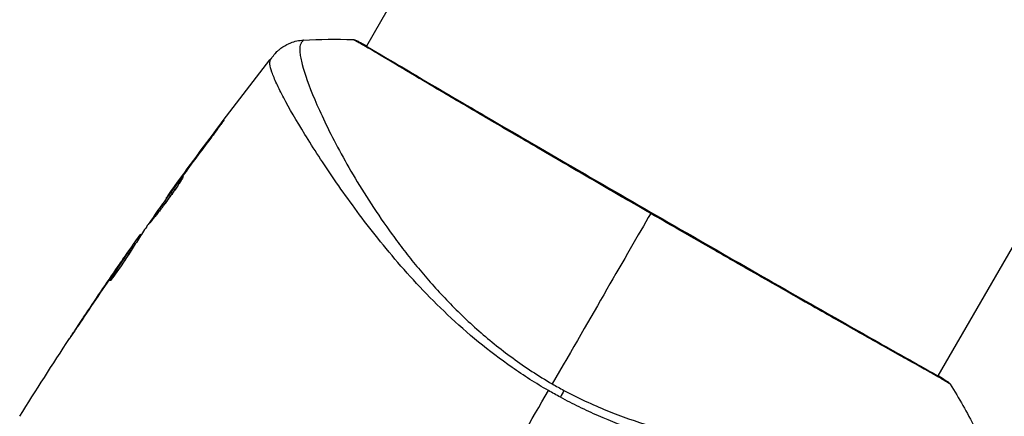
# Model space of a CAD drawing. Units: millimetres. Extents: x -5559 to 5640, y -5643 to 5556.
# Drawn here: x 1386 to 1459, y -1525 to -1496 of the extents above; entities that cross this region are included whole.
import ezdxf

# ---------------------------------------------------------------- set-up
doc = ezdxf.new("R2010")
doc.units = ezdxf.units.MM
doc.layers.add('2d', color=230, linetype='Continuous')

msp = doc.modelspace()

# ---------------------------------------------------------------- linework, layer by layer
at = {"layer": '2d'}
for p, q in [((1484.904, -1371.686), (1411.828, -1498.257)), ((1526.733, -1395.836), (1453.657, -1522.407)), ((1411.8, -1498.305), (1411.8, -1498.305)), ((1408.714, -1503.651), (1408.714, -1503.651)), ((1400.918, -1504.356), (1400.895, -1504.343)), ((1407.726, -1505.362), (1407.726, -1505.362)), ((1398.479, -1507.632), (1398.459, -1507.62)), ((1397.871, -1508.464), (1397.851, -1508.453)), ((1397.223, -1509.372), (1397.198, -1509.358)), ((1395.265, -1512.212), (1395.204, -1512.176)), ((1395.354, -1512.074), (1395.307, -1512.046)), ((1394.706, -1513.075), (1394.625, -1513.029)), ((1394.787, -1512.948), (1394.707, -1512.902)), ((1394.379, -1513.361), (1394.373, -1513.357)), ((1393.666, -1514.386), (1393.663, -1514.384)), ((1393.714, -1514.414), (1393.714, -1514.414)), ((1393.166, -1515.324), (1393.144, -1515.311)), ((1391.137, -1518.119), (1391.136, -1518.119)), ((1453.629, -1522.455), (1453.629, -1522.455))]:
    msp.add_line(p, q, dxfattribs=at)
msp.add_ellipse((1410.955, -1498.346), major_axis=(0.232, 0.443), ratio=0.994441, start_param=0.000125, end_param=0.446046, dxfattribs=at)
at = {"layer": '2d', "extrusion": (0, 0, -1)}
for centre, major_axis, ratio, start_param, end_param in [((1454.023, -1523.195), (0.289, 0.408), 0.994416, -0.289265, -0.000039), ((1425.525, -1524.644), (1.414, 2.646), 0.044447, 1.085973, 1.291788)]:
    msp.add_ellipse(centre, major_axis=major_axis, ratio=ratio, start_param=start_param, end_param=end_param, dxfattribs=at)
at = {"layer": '2d'}
for points, knots in [([(1405.023, -1498.958), (1405.039, -1498.937), (1405.06, -1498.911), (1405.112, -1498.849), (1405.138, -1498.82), (1405.202, -1498.75), (1405.243, -1498.707), (1405.334, -1498.618), (1405.385, -1498.572), (1405.525, -1498.452), (1405.62, -1498.38), (1405.896, -1498.196), (1406.09, -1498.094), (1406.584, -1497.901), (1406.9, -1497.832), (1407.214, -1497.815)], [0, 0, 0, 0, 0.0303793, 0.0303793, 0.0488644, 0.0488644, 0.0695773, 0.0695773, 0.0911715, 0.0911715, 0.1269498, 0.1269498, 0.1917837, 0.1917837, 0.2864069, 0.2864069, 0.2864069, 0.2864069]), ([(1407.216, -1497.814), (1407.214, -1497.814), (1407.212, -1497.815), (1407.196, -1497.825), (1407.169, -1497.858), (1407.111, -1497.942), (1407.093, -1497.974), (1407.055, -1498.039), (1407.039, -1498.063), (1407.01, -1498.118), (1406.998, -1498.148), (1406.953, -1498.317), (1406.94, -1498.506), (1406.976, -1498.864), (1406.995, -1498.996), (1407.052, -1499.286), (1407.088, -1499.444), (1407.311, -1500.295), (1407.616, -1501.154), (1408.262, -1502.675), (1408.508, -1503.222), (1409.068, -1504.389), (1409.382, -1505.014), (1410.416, -1506.955), (1411.226, -1508.346), (1412.654, -1510.545), (1413.168, -1511.297), (1414.005, -1512.448), (1414.295, -1512.836), (1414.893, -1513.611), (1415.201, -1513.998), (1416.156, -1515.16), (1416.834, -1515.933), (1417.927, -1517.084), (1418.303, -1517.466), (1419.084, -1518.227), (1419.491, -1518.607), (1420.741, -1519.72), (1421.617, -1520.425), (1422.996, -1521.432), (1423.465, -1521.758), (1424.43, -1522.391), (1424.923, -1522.697), (1425.434, -1522.991)], [0.16993444, 0.16993444, 0.16993444, 0.16993444, 0.17051597, 0.17051597, 0.17403725, 0.17403725, 0.17579789, 0.17579789, 0.17667821, 0.17667821, 0.17755853, 0.17755853, 0.18107982, 0.18107982, 0.18284046, 0.18284046, 0.1846011, 0.1846011, 0.19164367, 0.19164367, 0.19516496, 0.19516496, 0.19868624, 0.19868624, 0.20572881, 0.20572881, 0.2092501, 0.2092501, 0.21101074, 0.21101074, 0.21277138, 0.21277138, 0.21629267, 0.21629267, 0.21805331, 0.21805331, 0.21981395, 0.21981395, 0.22333524, 0.22333524, 0.22509588, 0.22509588, 0.22685652, 0.22685652, 0.22685652, 0.22685652]), ([(1410.975, -1497.847), (1410.89, -1497.804), (1410.849, -1497.781), (1410.852, -1497.779), (1410.852, -1497.779), (1410.852, -1497.779)], [0.156276015, 0.156276015, 0.156276015, 0.156276015, 0.158920015, 0.158920015, 0.159055401, 0.159055401, 0.159055401, 0.159055401]), ([(1410.852, -1497.779), (1410.876, -1497.78), (1410.896, -1497.782), (1410.929, -1497.787), (1410.942, -1497.79), (1410.966, -1497.796), (1410.976, -1497.799), (1411, -1497.806), (1411.009, -1497.809), (1411.04, -1497.821), (1411.053, -1497.827), (1411.118, -1497.855), (1411.185, -1497.885), (1411.425, -1498.001), (1411.614, -1498.1), (1411.845, -1498.227)], [0, 0, 0, 0, 0.0088443, 0.0088443, 0.0176685, 0.0176685, 0.029837, 0.029837, 0.0544416, 0.0544416, 0.1281323, 0.1281323, 0.3492845, 0.3492845, 0.6475725, 0.6475725, 0.6475725, 0.6475725]), ([(1432.637, -1510.515), (1431.971, -1510.131), (1431.305, -1509.746), (1430.302, -1509.165), (1429.967, -1508.971), (1429.303, -1508.585), (1428.973, -1508.394), (1427.334, -1507.442), (1426.058, -1506.698), (1424.197, -1505.612), (1423.584, -1505.254), (1422.38, -1504.55), (1421.797, -1504.209), (1420.101, -1503.215), (1419.041, -1502.593), (1417.559, -1501.72), (1417.081, -1501.438), (1416.178, -1500.905), (1415.752, -1500.652), (1414.549, -1499.939), (1413.846, -1499.52), (1413.092, -1499.071), (1412.948, -1498.985), (1412.673, -1498.821), (1412.543, -1498.744), (1412.176, -1498.526), (1411.959, -1498.398), (1411.582, -1498.178), (1411.422, -1498.086), (1411.155, -1497.939), (1411.049, -1497.885), (1410.975, -1497.847)], [0.1191637, 0.1191637, 0.1191637, 0.1191637, 0.12148322, 0.12148322, 0.12264298, 0.12264298, 0.12380274, 0.12380274, 0.12844178, 0.12844178, 0.1307613, 0.1307613, 0.13308082, 0.13308082, 0.13771986, 0.13771986, 0.14003938, 0.14003938, 0.1423589, 0.1423589, 0.14699794, 0.14699794, 0.1481577, 0.1481577, 0.14931746, 0.14931746, 0.15163698, 0.15163698, 0.1539565, 0.1539565, 0.15627602, 0.15627602, 0.15627602, 0.15627602]), ([(1411.1, -1497.856), (1411.1, -1497.856), (1411.103, -1497.858), (1411.122, -1497.869), (1411.15, -1497.884), (1411.188, -1497.903)], [0.1447439, 0.1447439, 0.1447439, 0.1447439, 0.1884014, 0.1884014, 0.3148393, 0.3148393, 0.3148393, 0.3148393]), ([(1411.187, -1497.903), (1411.212, -1497.916), (1411.241, -1497.931), (1411.372, -1498.001), (1411.508, -1498.075), (1412.158, -1498.445), (1412.929, -1498.904), (1415.14, -1500.212), (1416.694, -1501.13), (1420.255, -1503.217), (1422.294, -1504.409), (1426.62, -1506.929), (1428.961, -1508.29), (1433.641, -1510.997), (1436.04, -1512.378), (1440.576, -1514.979), (1442.772, -1516.234), (1446.683, -1518.463), (1448.449, -1519.466), (1451.321, -1521.088), (1452.464, -1521.728), (1453.601, -1522.374), (1453.89, -1522.54), (1454.141, -1522.695), (1454.187, -1522.724), (1454.24, -1522.757), (1454.253, -1522.766), (1454.303, -1522.797), (1454.331, -1522.815), (1454.36, -1522.833), (1454.368, -1522.837), (1454.368, -1522.837)], [0, 0, 0, 0, 0.079186, 0.079186, 0.316987, 0.316987, 1.03639, 1.03639, 1.866693, 1.866693, 2.678234, 2.678234, 3.490515, 3.490515, 4.303406, 4.303406, 5.115089, 5.115089, 5.927843, 5.927843, 6.739687, 6.739687, 7.136474, 7.136474, 7.240132, 7.240132, 7.279464, 7.279464, 7.397503, 7.397503, 7.469809, 7.469809, 7.469809, 7.469809]), ([(1425.149, -1523.485), (1424.227, -1522.953), (1423.343, -1522.384), (1421.642, -1521.194), (1420.823, -1520.574), (1419.249, -1519.283), (1418.49, -1518.608), (1417.063, -1517.256), (1416.389, -1516.576), (1415.108, -1515.214), (1414.502, -1514.532), (1413.343, -1513.171), (1412.79, -1512.492), (1411.232, -1510.508), (1410.319, -1509.241), (1409.088, -1507.454), (1408.702, -1506.877), (1407.977, -1505.763), (1407.637, -1505.224), (1406.703, -1503.707), (1406.19, -1502.815), (1405.583, -1501.671), (1405.409, -1501.322), (1405.119, -1500.693), (1405.003, -1500.412), (1404.839, -1499.932), (1404.789, -1499.733), (1404.767, -1499.495), (1404.768, -1499.425), (1404.788, -1499.307), (1404.806, -1499.259), (1404.833, -1499.221)], [0.05076767, 0.05076767, 0.05076767, 0.05076767, 0.05394202, 0.05394202, 0.05711637, 0.05711637, 0.06029071, 0.06029071, 0.06346506, 0.06346506, 0.06663941, 0.06663941, 0.06981375, 0.06981375, 0.07616245, 0.07616245, 0.0793368, 0.0793368, 0.08251114, 0.08251114, 0.08885984, 0.08885984, 0.09203418, 0.09203418, 0.09520853, 0.09520853, 0.09838288, 0.09838288, 0.09997005, 0.09997005, 0.10155723, 0.10155723, 0.10155723, 0.10155723]), ([(1404.833, -1499.221), (1404.898, -1499.134), (1404.936, -1499.079), (1404.997, -1498.993), (1405.016, -1498.967), (1405.023, -1498.958)], [-0.00000006, -0.00000006, -0.00000006, -0.00000006, 0.002721433, 0.002721433, 0.005417431, 0.005417431, 0.005417431, 0.005417431]), ([(1400.895, -1504.343), (1400.996, -1504.209), (1401.087, -1504.089), (1401.204, -1503.936), (1401.238, -1503.891), (1401.3, -1503.812), (1401.326, -1503.777), (1401.391, -1503.696), (1401.414, -1503.667), (1401.417, -1503.669), (1401.397, -1503.698), (1401.338, -1503.782), (1401.313, -1503.817), (1401.254, -1503.898), (1401.221, -1503.943), (1401.146, -1504.046), (1401.104, -1504.103), (1401.016, -1504.223), (1400.969, -1504.286), (1400.82, -1504.488), (1400.714, -1504.63), (1400.499, -1504.919), (1400.392, -1505.062), (1400.29, -1505.197)], [0, 0, 0, 0, 0.0005365, 0.0005365, 0.00080475, 0.00080475, 0.001072999, 0.001072999, 0.001609499, 0.001609499, 0.002145999, 0.002145999, 0.002414249, 0.002414249, 0.002682498, 0.002682498, 0.002950748, 0.002950748, 0.003218998, 0.003218998, 0.003755498, 0.003755498, 0.004291997, 0.004291997, 0.004291997, 0.004291997]), ([(1395.983, -1511.212), (1395.981, -1511.21), (1395.987, -1511.198), (1396.013, -1511.151), (1396.035, -1511.117), (1396.092, -1511.028), (1396.128, -1510.973), (1396.213, -1510.846), (1396.263, -1510.772), (1396.428, -1510.53), (1396.563, -1510.337), (1396.855, -1509.922), (1397.016, -1509.696), (1397.256, -1509.361), (1397.338, -1509.248), (1397.496, -1509.029), (1397.574, -1508.923), (1397.725, -1508.717), (1397.798, -1508.618), (1397.934, -1508.434), (1397.998, -1508.349), (1398.117, -1508.191), (1398.17, -1508.121), (1398.263, -1507.999), (1398.304, -1507.946), (1398.37, -1507.862), (1398.395, -1507.831), (1398.431, -1507.789), (1398.441, -1507.779), (1398.443, -1507.78)], [0, 0, 0, 0, 0.000411593, 0.000411593, 0.000823185, 0.000823185, 0.001234778, 0.001234778, 0.00164637, 0.00164637, 0.002469556, 0.002469556, 0.003292741, 0.003292741, 0.003704333, 0.003704333, 0.004115926, 0.004115926, 0.004527519, 0.004527519, 0.004939111, 0.004939111, 0.005350704, 0.005350704, 0.005762297, 0.005762297, 0.006173889, 0.006173889, 0.006585482, 0.006585482, 0.006585482, 0.006585482]), ([(1398.443, -1507.78), (1398.445, -1507.781), (1398.44, -1507.794), (1398.415, -1507.842), (1398.395, -1507.877), (1398.315, -1508.013), (1398.233, -1508.147), (1398.075, -1508.393), (1398.016, -1508.484), (1397.888, -1508.675), (1397.82, -1508.776), (1397.675, -1508.986), (1397.599, -1509.096), (1397.442, -1509.315), (1397.362, -1509.426), (1397.198, -1509.651), (1397.117, -1509.761), (1396.955, -1509.976), (1396.874, -1510.083), (1396.719, -1510.286), (1396.644, -1510.382), (1396.503, -1510.563), (1396.436, -1510.649), (1396.315, -1510.802), (1396.26, -1510.871), (1396.164, -1510.993), (1396.122, -1511.045), (1396.024, -1511.17), (1395.988, -1511.214), (1395.983, -1511.212)], [0.006585482, 0.006585482, 0.006585482, 0.006585482, 0.006997131, 0.006997131, 0.00740878, 0.00740878, 0.008232078, 0.008232078, 0.008643727, 0.008643727, 0.009055376, 0.009055376, 0.009467025, 0.009467025, 0.009878674, 0.009878674, 0.010290323, 0.010290323, 0.010701972, 0.010701972, 0.011113622, 0.011113622, 0.011525271, 0.011525271, 0.01193692, 0.01193692, 0.012348569, 0.012348569, 0.013171867, 0.013171867, 0.013171867, 0.013171867]), ([(1397.964, -1508.562), (1397.96, -1508.567), (1397.957, -1508.571), (1397.885, -1508.668), (1397.813, -1508.766), (1397.662, -1508.971), (1397.583, -1509.08), (1397.425, -1509.297), (1397.345, -1509.408), (1397.183, -1509.634), (1397.104, -1509.746), (1396.947, -1509.965), (1396.87, -1510.074), (1396.782, -1510.2), (1396.767, -1510.221), (1396.752, -1510.242)], [0.008624974, 0.008624974, 0.008624974, 0.008624974, 0.008646106, 0.008646106, 0.009057633, 0.009057633, 0.009469161, 0.009469161, 0.009880688, 0.009880688, 0.010292215, 0.010292215, 0.010703743, 0.010703743, 0.010787378, 0.010787378, 0.010787378, 0.010787378]), ([(1397.198, -1509.358), (1397.197, -1509.358), (1397.212, -1509.337), (1397.269, -1509.256), (1397.313, -1509.195), (1397.426, -1509.04), (1397.495, -1508.943), (1397.658, -1508.719), (1397.749, -1508.593), (1397.851, -1508.453)], [0, 0, 0, 0, 0.000630277, 0.000630277, 0.001260554, 0.001260554, 0.00189083, 0.00189083, 0.002521107, 0.002521107, 0.002521107, 0.002521107]), ([(1454.559, -1523.013), (1454.559, -1523.013), (1454.559, -1523.013), (1454.558, -1523.016), (1454.517, -1522.992), (1454.359, -1522.89), (1454.241, -1522.813), (1453.925, -1522.624), (1453.727, -1522.511), (1453.37, -1522.308), (1453.241, -1522.235), (1452.964, -1522.08), (1452.817, -1521.997), (1452.349, -1521.735), (1452.002, -1521.541), (1451.239, -1521.114), (1450.823, -1520.881), (1449.919, -1520.374), (1449.429, -1520.099), (1447.888, -1519.23), (1446.755, -1518.589), (1445.206, -1517.709), (1444.889, -1517.529), (1444.243, -1517.162), (1443.913, -1516.974), (1442.914, -1516.406), (1442.233, -1516.017), (1440.84, -1515.223), (1440.129, -1514.817), (1439.04, -1514.194), (1438.673, -1513.984), (1437.932, -1513.56), (1437.556, -1513.345), (1435.673, -1512.265), (1434.158, -1511.394), (1432.637, -1510.515)], [0.07923749, 0.07923749, 0.07923749, 0.07923749, 0.07938588, 0.07938588, 0.08203774, 0.08203774, 0.08468959, 0.08468959, 0.08734145, 0.08734145, 0.08866737, 0.08866737, 0.0899933, 0.0899933, 0.09264516, 0.09264516, 0.09529701, 0.09529701, 0.09794886, 0.09794886, 0.10325257, 0.10325257, 0.1045785, 0.1045785, 0.10590443, 0.10590443, 0.10855628, 0.10855628, 0.11120814, 0.11120814, 0.11253406, 0.11253406, 0.11385999, 0.11385999, 0.1191637, 0.1191637, 0.1191637, 0.1191637]), ([(1395.756, -1511.463), (1395.55, -1511.773), (1395.347, -1512.084), (1395.044, -1512.552), (1394.943, -1512.708), (1394.741, -1513.019), (1394.642, -1513.176), (1394.548, -1513.336)], [0, 0, 0, 0, 0.00236764, 0.00236764, 0.00355146, 0.00355146, 0.00473528, 0.00473528, 0.00473528, 0.00473528]), ([(1394.373, -1513.357), (1394.47, -1513.218), (1394.563, -1513.084), (1394.743, -1512.826), (1394.827, -1512.708), (1395.05, -1512.39), (1395.158, -1512.239), (1395.204, -1512.176)], [0, 0, 0, 0, 0.000502062, 0.000502062, 0.001004123, 0.001004123, 0.002008246, 0.002008246, 0.002008246, 0.002008246]), ([(1393.144, -1515.311), (1393.386, -1514.928), (1393.628, -1514.545), (1394.122, -1513.784), (1394.372, -1513.406), (1394.625, -1513.029)], [0, 0, 0, 0, 0.00293865, 0.00293865, 0.005877301, 0.005877301, 0.005877301, 0.005877301]), ([(1394.5, -1513.188), (1394.366, -1513.378), (1394.213, -1513.597), (1393.869, -1514.093), (1393.686, -1514.357), (1393.495, -1514.636)], [0, 0, 0, 0, 0.001013144, 0.001013144, 0.002026288, 0.002026288, 0.002026288, 0.002026288]), ([(1394.613, -1513.226), (1394.394, -1513.554), (1394.177, -1513.884), (1393.905, -1514.303), (1393.848, -1514.391), (1393.791, -1514.479)], [0.000382019, 0.000382019, 0.000382019, 0.000382019, 0.002938651, 0.002938651, 0.003618023, 0.003618023, 0.003618023, 0.003618023]), ([(1394.625, -1513.029), (1394.66, -1512.976), (1394.684, -1512.94), (1394.71, -1512.899), (1394.71, -1512.896), (1394.677, -1512.939), (1394.607, -1513.036), (1394.5, -1513.188)], [0, 0, 0, 0, 0.000405243, 0.000405243, 0.000810487, 0.000810487, 0.001620974, 0.001620974, 0.001620974, 0.001620974]), ([(1394.548, -1513.336), (1394.475, -1513.46), (1394.353, -1513.655), (1394.045, -1514.119), (1393.866, -1514.376), (1393.521, -1514.855), (1393.363, -1515.067), (1393.135, -1515.366), (1393.072, -1515.448), (1393.067, -1515.445)], [0, 0, 0, 0, 0.000902006, 0.000902006, 0.001804012, 0.001804012, 0.002706017, 0.002706017, 0.003608023, 0.003608023, 0.003608023, 0.003608023]), ([(1390.08, -1519.713), (1390.079, -1519.713), (1390.086, -1519.702), (1390.114, -1519.659), (1390.135, -1519.627), (1390.217, -1519.503), (1390.298, -1519.38), (1390.448, -1519.155), (1390.503, -1519.071), (1390.619, -1518.897), (1390.679, -1518.805), (1390.807, -1518.613), (1390.872, -1518.515), (1391.003, -1518.318), (1391.07, -1518.218), (1391.136, -1518.119)], [0.00233533, 0.00233533, 0.00233533, 0.00233533, 0.002690934, 0.002690934, 0.003046538, 0.003046538, 0.003757746, 0.003757746, 0.00411335, 0.00411335, 0.004468954, 0.004468954, 0.004824559, 0.004824559, 0.005180163, 0.005180163, 0.005180163, 0.005180163]), ([(1390.854, -1518.544), (1390.746, -1518.707), (1390.644, -1518.861), (1390.454, -1519.147), (1390.37, -1519.274), (1390.229, -1519.487), (1390.174, -1519.57), (1390.118, -1519.655), (1390.104, -1519.677), (1390.085, -1519.705), (1390.08, -1519.713), (1390.08, -1519.713)], [0, 0, 0, 0, 0.000583833, 0.000583833, 0.001167665, 0.001167665, 0.001751498, 0.001751498, 0.002043414, 0.002043414, 0.00233533, 0.00233533, 0.00233533, 0.00233533]), ([(1454.312, -1522.787), (1454.35, -1522.814), (1454.379, -1522.835), (1454.416, -1522.862), (1454.427, -1522.87), (1454.447, -1522.887), (1454.455, -1522.893), (1454.475, -1522.911), (1454.483, -1522.919), (1454.503, -1522.94), (1454.512, -1522.949), (1454.533, -1522.974), (1454.546, -1522.992), (1454.559, -1523.013)], [0, 0, 0, 0, 0.1255639, 0.1255639, 0.1881372, 0.1881372, 0.2195206, 0.2195206, 0.2356823, 0.2356823, 0.2443442, 0.2443442, 0.2537028, 0.2537028, 0.2537028, 0.2537028]), ([(1456.32, -1528.946), (1456.301, -1528.988), (1456.269, -1529.027), (1456.179, -1529.103), (1456.121, -1529.139), (1455.98, -1529.205), (1455.896, -1529.235), (1455.705, -1529.292), (1455.598, -1529.318), (1455.003, -1529.436), (1454.342, -1529.499), (1453.091, -1529.549), (1452.631, -1529.559), (1451.625, -1529.563), (1451.087, -1529.557), (1449.371, -1529.514), (1448.096, -1529.455), (1446.344, -1529.322), (1445.986, -1529.293), (1445.253, -1529.228), (1444.878, -1529.192), (1443.74, -1529.076), (1442.96, -1528.985), (1441.36, -1528.769), (1440.54, -1528.643), (1438.858, -1528.351), (1437.998, -1528.184), (1436.234, -1527.794), (1435.331, -1527.571), (1433.481, -1527.054), (1432.551, -1526.765), (1430.687, -1526.111), (1429.752, -1525.744), (1428.346, -1525.127), (1427.876, -1524.91), (1426.946, -1524.458), (1426.485, -1524.222), (1426.028, -1523.976)], [-0.00000006, -0.00000006, -0.00000006, -0.00000006, 0.00155509, 0.00155509, 0.00311024, 0.00311024, 0.00466539, 0.00466539, 0.00622054, 0.00622054, 0.01244115, 0.01244115, 0.01555145, 0.01555145, 0.01866175, 0.01866175, 0.02488235, 0.02488235, 0.0264375, 0.0264375, 0.02799265, 0.02799265, 0.03110295, 0.03110295, 0.03421326, 0.03421326, 0.03732356, 0.03732356, 0.04043386, 0.04043386, 0.04354416, 0.04354416, 0.04665446, 0.04665446, 0.04820961, 0.04820961, 0.04976476, 0.04976476, 0.04976476, 0.04976476]), ([(1426.288, -1523.466), (1426.803, -1523.742), (1427.324, -1524.002), (1428.377, -1524.495), (1428.909, -1524.728), (1430.496, -1525.378), (1431.551, -1525.747), (1433.128, -1526.222), (1433.652, -1526.368), (1434.698, -1526.637), (1435.221, -1526.76), (1436.759, -1527.094), (1437.754, -1527.27), (1440.659, -1527.696), (1442.489, -1527.848), (1444.642, -1527.932), (1445.067, -1527.944), (1445.895, -1527.958), (1446.299, -1527.961), (1447.48, -1527.956), (1448.226, -1527.936), (1449.636, -1527.87), (1450.299, -1527.825), (1451.229, -1527.741), (1451.528, -1527.711), (1452.103, -1527.645), (1452.378, -1527.61), (1453.685, -1527.428), (1454.513, -1527.256), (1455.417, -1526.975), (1455.662, -1526.878), (1455.938, -1526.724), (1456.015, -1526.671), (1456.138, -1526.568), (1456.184, -1526.52), (1456.243, -1526.413), (1456.266, -1526.374), (1456.302, -1526.308), (1456.315, -1526.278), (1456.344, -1526.212), (1456.35, -1526.187), (1456.346, -1526.179)], [0.00108513, 0.00108513, 0.00108513, 0.00108513, 0.00283845, 0.00283845, 0.00459176, 0.00459176, 0.0080984, 0.0080984, 0.00985172, 0.00985172, 0.01160504, 0.01160504, 0.01511167, 0.01511167, 0.02212494, 0.02212494, 0.02387826, 0.02387826, 0.02563158, 0.02563158, 0.02913822, 0.02913822, 0.03264485, 0.03264485, 0.03439817, 0.03439817, 0.03615149, 0.03615149, 0.04316476, 0.04316476, 0.0466714, 0.0466714, 0.04842471, 0.04842471, 0.05017803, 0.05017803, 0.05193135, 0.05193135, 0.05368467, 0.05368467, 0.05673284, 0.05673284, 0.05673284, 0.05673284])]:
    msp.add_open_spline(points, degree=3, knots=knots, dxfattribs=at)
for points in [[(1407.216, -1497.814), (1408.426, -1497.747), (1409.635, -1497.735), (1410.852, -1497.779)], [(1407.216, -1497.814), (1407.216, -1497.814), (1407.216, -1497.814), (1407.216, -1497.814)], [(1410.852, -1497.779), (1410.852, -1497.779), (1410.852, -1497.779), (1410.852, -1497.779)], [(1397.313, -1509.196), (1399.809, -1505.729), (1402.38, -1502.314), (1405.023, -1498.958)], [(1398.459, -1507.62), (1399.263, -1506.522), (1400.075, -1505.429), (1400.895, -1504.343)], [(1400.29, -1505.197), (1399.604, -1506.109), (1398.924, -1507.025), (1398.249, -1507.945)], [(1398.082, -1508.173), (1397.996, -1508.29), (1397.903, -1508.418), (1397.824, -1508.529)], [(1397.851, -1508.453), (1398.04, -1508.193), (1398.243, -1507.915), (1398.459, -1507.62)], [(1398.249, -1507.945), (1398.194, -1508.02), (1398.138, -1508.096), (1398.082, -1508.173)], [(1397.824, -1508.529), (1397.159, -1509.459), (1396.5, -1510.392), (1395.847, -1511.33)], [(1432.637, -1510.515), (1430.799, -1513.698), (1428.326, -1517.981), (1425.434, -1522.991)], [(1395.847, -1511.33), (1395.808, -1511.386), (1395.776, -1511.433), (1395.756, -1511.463)], [(1395.204, -1512.176), (1395.269, -1512.088), (1395.304, -1512.044), (1395.307, -1512.046)], [(1395.349, -1512.07), (1395.35, -1512.071), (1395.357, -1512.065), (1395.369, -1512.052)], [(1394.78, -1512.944), (1394.826, -1512.879), (1394.871, -1512.813), (1394.917, -1512.748)], [(1393.663, -1514.384), (1393.898, -1514.043), (1394.134, -1513.701), (1394.373, -1513.357)], [(1393.495, -1514.636), (1392.604, -1515.932), (1391.724, -1517.234), (1390.854, -1518.544)], [(1391.136, -1518.119), (1391.969, -1516.867), (1392.811, -1515.623), (1393.663, -1514.384)], [(1393.067, -1515.445), (1393.063, -1515.443), (1393.089, -1515.397), (1393.144, -1515.311)], [(1386.456, -1525.369), (1387.649, -1523.459), (1388.864, -1521.562), (1390.101, -1519.68)], [(1453.673, -1522.38), (1453.974, -1522.563), (1454.189, -1522.7), (1454.312, -1522.787)], [(1425.434, -1522.991), (1425.575, -1523.073), (1425.859, -1523.234), (1426.145, -1523.39), (1426.288, -1523.466)], [(1454.559, -1523.013), (1455.205, -1524.046), (1455.8, -1525.098), (1456.346, -1526.179)], [(1417.552, -1536.643), (1420.101, -1532.228), (1422.634, -1527.841), (1425.149, -1523.485)], [(1426.028, -1523.976), (1425.733, -1523.817), (1425.44, -1523.653), (1425.149, -1523.485)]]:
    msp.add_open_spline(points, degree=3, dxfattribs=at)

doc.saveas('drawing.dxf')
